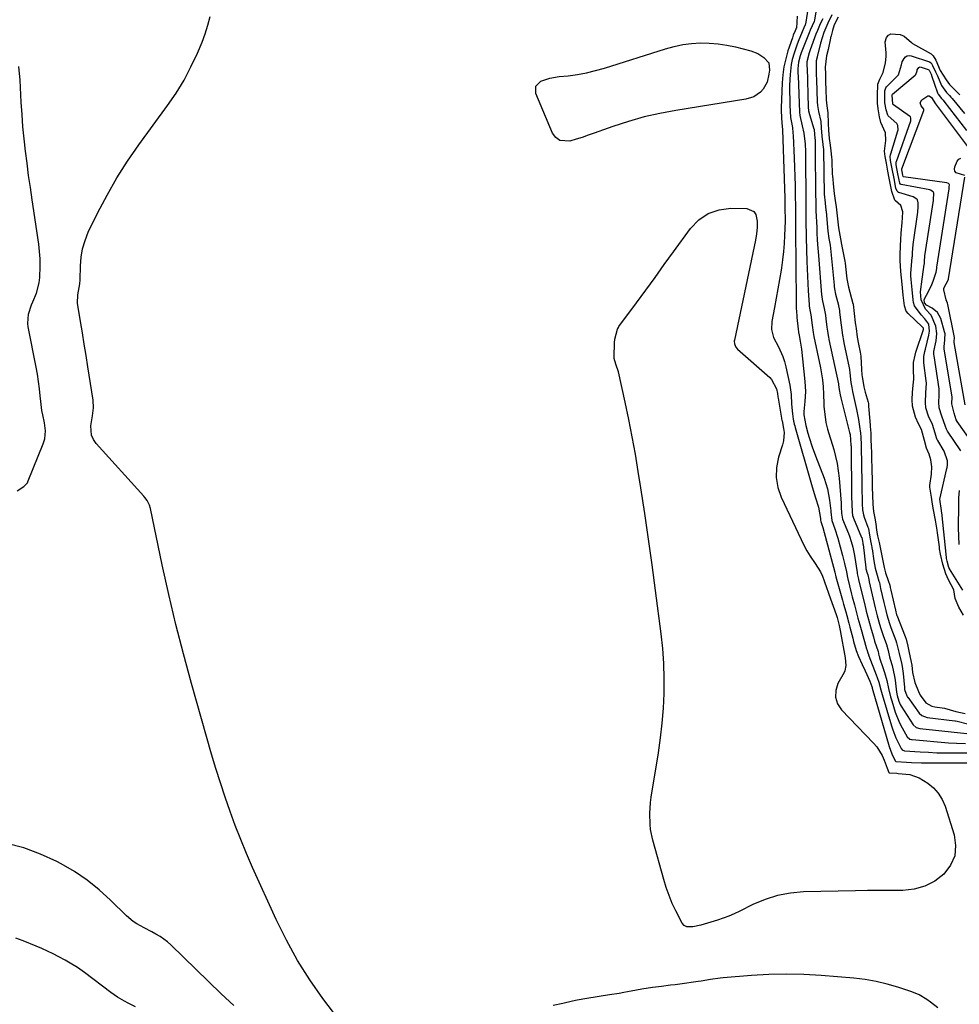
# Model space of a CAD drawing. Units: inches. Extents: x 1890270 to 1895461, y 459005 to 464355.
# Drawn here: x 1894463 to 1894861, y 460655 to 461072 of the extents above; entities that cross this region are included whole.
import ezdxf

# ---------------------------------------------------------------- set-up
doc = ezdxf.new("R2010")
doc.units = ezdxf.units.IN
doc.header["$MEASUREMENT"] = 0
doc.layers.add('7', color=7, linetype='Continuous')
doc.layers.add('8', color=7, linetype='Continuous')

msp = doc.modelspace()

# ---------------------------------------------------------------- linework, layer by layer
at = {"layer": '7', "color": 18}
for points in [[(1894800.6, 461101.35, 1738), (1894795.68, 461069.81, 1738), (1894795.62, 461069.55, 1738), (1894795.02, 461068.23, 1738), (1894794.28, 461066.52, 1738), (1894792.61, 461062.42, 1738), (1894792, 461060.82, 1738), (1894790.9, 461057.56, 1738), (1894790.1, 461054.77, 1738), (1894789.65, 461052.71, 1738), (1894789.19, 461048.53, 1738), (1894789.1, 461046.37, 1738), (1894789.01, 461043.63, 1738), (1894788.98, 461040.9, 1738), (1894789.03, 461038.16, 1738), (1894789.13, 461035.43, 1738), (1894789.38, 461030.32, 1738), (1894790.15, 461025.97, 1738), (1894790.42, 461023.79, 1738), (1894790.49, 461022.69, 1738), (1894790.95, 461013.1, 1738), (1894791.11, 461009.22, 1738), (1894791.24, 461005.35, 1738), (1894791.33, 461001.48, 1738), (1894791.38, 460997.6, 1738), (1894791.43, 460992.16, 1738), (1894791.45, 460989.85, 1738), (1894791.47, 460987.54, 1738), (1894791.5, 460984.07, 1738), (1894791.51, 460982.91, 1738), (1894791.73, 460952.37, 1738), (1894791.79, 460949.66, 1738), (1894792.01, 460946.37, 1738), (1894792.08, 460946, 1738), (1894792.1, 460945.82, 1738), (1894792.12, 460945.63, 1738), (1894792.63, 460940.7, 1738), (1894792.74, 460939.64, 1738), (1894792.82, 460939.08, 1738), (1894792.87, 460938.83, 1738), (1894793.5, 460935.62, 1738), (1894793.98, 460932.27, 1738), (1894795.45, 460918.56, 1738), (1894795.61, 460916.43, 1738), (1894795.68, 460914.31, 1738), (1894795.47, 460910.05, 1738), (1894795.06, 460905.8, 1738), (1894795.05, 460904.44, 1738), (1894795.86, 460899.96, 1738), (1894796.76, 460896.65, 1738), (1894797.31, 460894.89, 1738), (1894798.6, 460890.97, 1738), (1894800.01, 460887.09, 1738), (1894803.57, 460877.71, 1738), (1894805.01, 460873.1, 1738), (1894805.49, 460870.74, 1738), (1894805.87, 460868.35, 1738), (1894806.39, 460863.88, 1738), (1894806.44, 460863.35, 1738), (1894806.8, 460859.74, 1738), (1894808.11, 460856.19, 1738), (1894809.34, 460852.25, 1738), (1894811.33, 460844.94, 1738), (1894811.79, 460843.21, 1738), (1894812.23, 460841.48, 1738), (1894813.02, 460837.99, 1738), (1894813.52, 460835.68, 1738), (1894814.33, 460832.14, 1738), (1894815.2, 460828.62, 1738), (1894815.51, 460827.45, 1738), (1894816.4, 460824.08, 1738), (1894817.16, 460821.23, 1738), (1894817.93, 460818.38, 1738), (1894818.72, 460815.53, 1738), (1894819.53, 460812.69, 1738), (1894821.59, 460805.49, 1738), (1894821.68, 460805.19, 1738), (1894822.16, 460803.74, 1738), (1894822.32, 460803.03, 1738), (1894822.41, 460802.7, 1738), (1894822.46, 460802.57, 1738), (1894822.48, 460802.5, 1738), (1894825.63, 460794.37, 1738), (1894826.01, 460793.35, 1738), (1894826.69, 460791.28, 1738), (1894827.58, 460788.14, 1738), (1894827.88, 460787.09, 1738), (1894828.19, 460786.05, 1738), (1894832.05, 460772.83, 1738), (1894832.61, 460771.09, 1738), (1894833.96, 460767.71, 1738), (1894834.74, 460766.06, 1738), (1894836.21, 460763.2, 1738), (1894836.62, 460762.71, 1738), (1894837.65, 460762.33, 1738), (1894844.25, 460761.87, 1738), (1894847.77, 460761.65, 1738), (1894851.3, 460761.49, 1738), (1894854.83, 460761.41, 1738), (1894858.36, 460761.37, 1738), (1894864.74, 460761.38, 1738)], [(1894803.47, 461095.7, 1736), (1894799.5, 461071.48, 1736), (1894799.34, 461070.84, 1736), (1894798.51, 461069.1, 1736), (1894797.66, 461067.16, 1736), (1894797.21, 461066.05, 1736), (1894793.94, 461057.59, 1736), (1894793.47, 461056.3, 1736), (1894792.75, 461053.67, 1736), (1894792.54, 461050.82, 1736), (1894792.52, 461048.91, 1736), (1894792.55, 461047.96, 1736), (1894793.14, 461032.51, 1736), (1894793.31, 461031.05, 1736), (1894794.37, 461026.8, 1736), (1894795.03, 461023.7, 1736), (1894795.59, 461018.99, 1736), (1894795.75, 461015.82, 1736), (1894795.78, 461014.24, 1736), (1894795.83, 460994.9, 1736), (1894795.85, 460991.02, 1736), (1894795.87, 460989.07, 1736), (1894795.93, 460985.19, 1736), (1894796.01, 460981.31, 1736), (1894796.06, 460979.37, 1736), (1894796.32, 460969.38, 1736), (1894796.41, 460966.27, 1736), (1894796.53, 460963.16, 1736), (1894796.68, 460960.05, 1736), (1894796.86, 460956.95, 1736), (1894797.21, 460951.13, 1736), (1894797.23, 460950.93, 1736), (1894797.27, 460950.55, 1736), (1894797.45, 460949.59, 1736), (1894798, 460946.7, 1736), (1894798.56, 460942.36, 1736), (1894798.93, 460939.24, 1736), (1894799.23, 460937.55, 1736), (1894802.04, 460924.35, 1736), (1894802.36, 460922.67, 1736), (1894802.87, 460919.3, 1736), (1894803.16, 460916.25, 1736), (1894803.31, 460913.18, 1736), (1894803.44, 460909.09, 1736), (1894803.55, 460908.08, 1736), (1894804.39, 460901.26, 1736), (1894804.98, 460898.43, 1736), (1894806.2, 460894.75, 1736), (1894806.48, 460893.82, 1736), (1894807.67, 460889.77, 1736), (1894808.44, 460886.79, 1736), (1894809.09, 460883.8, 1736), (1894809.56, 460880.77, 1736), (1894809.9, 460877.71, 1736), (1894810.77, 460867.12, 1736), (1894810.8, 460866.54, 1736), (1894810.84, 460865.37, 1736), (1894810.93, 460862.77, 1736), (1894811.43, 460860.24, 1736), (1894813.89, 460854.25, 1736), (1894814.33, 460853.12, 1736), (1894815.11, 460850.84, 1736), (1894815.76, 460848.52, 1736), (1894816.47, 460844.97, 1736), (1894817.57, 460837.8, 1736), (1894817.64, 460837.39, 1736), (1894817.78, 460836.58, 1736), (1894818.11, 460834.97, 1736), (1894818.2, 460834.57, 1736), (1894820.77, 460823.99, 1736), (1894821.41, 460821.43, 1736), (1894822.07, 460818.87, 1736), (1894822.76, 460816.32, 1736), (1894823.48, 460813.78, 1736), (1894824.43, 460810.52, 1736), (1894824.98, 460808.71, 1736), (1894826.42, 460804.37, 1736), (1894826.78, 460802.61, 1736), (1894826.97, 460802, 1736), (1894827.1, 460801.6, 1736), (1894828.61, 460797.14, 1736), (1894829.14, 460795.45, 1736), (1894830.08, 460792.04, 1736), (1894830.86, 460788.59, 1736), (1894831.72, 460785.16, 1736), (1894832.2, 460783.45, 1736), (1894832.91, 460780.99, 1736), (1894833.67, 460778.66, 1736), (1894835.56, 460774.15, 1736), (1894836.69, 460771.97, 1736), (1894838.79, 460768.24, 1736), (1894839.94, 460767.24, 1736), (1894840.53, 460767.06, 1736), (1894840.84, 460767.01, 1736), (1894856.19, 460765.68, 1736), (1894859.57, 460765.46, 1736), (1894863.39, 460765.4, 1736)], [(1894803, 461071.97, 1734), (1894801.95, 461069.84, 1734), (1894800.75, 461067.12, 1734), (1894800.15, 461065.56, 1734), (1894797.73, 461058.88, 1734), (1894797.28, 461057.58, 1734), (1894796.31, 461053.79, 1734), (1894796.35, 461051.7, 1734), (1894796.36, 461051.45, 1734), (1894796.36, 461051.32, 1734), (1894796.9, 461034.69, 1734), (1894797.05, 461033.08, 1734), (1894797.41, 461031.5, 1734), (1894799.31, 461025.41, 1734), (1894799.33, 461025.31, 1734), (1894799.38, 461025.1, 1734), (1894799.5, 461023.2, 1734), (1894799.73, 461021.35, 1734), (1894799.77, 461020.89, 1734), (1894799.78, 461020.66, 1734), (1894799.84, 461012.39, 1734), (1894799.87, 461009.01, 1734), (1894799.91, 461005.64, 1734), (1894799.95, 461002.27, 1734), (1894800, 460998.89, 1734), (1894800.08, 460993.52, 1734), (1894800.11, 460992.15, 1734), (1894800.13, 460991.46, 1734), (1894800.16, 460990.77, 1734), (1894800.45, 460983.76, 1734), (1894800.56, 460981.22, 1734), (1894800.7, 460978.68, 1734), (1894800.83, 460976.52, 1734), (1894801.04, 460973.39, 1734), (1894801.17, 460971.83, 1734), (1894802.52, 460955.19, 1734), (1894802.58, 460954.52, 1734), (1894802.81, 460953.2, 1734), (1894803.66, 460949.45, 1734), (1894804.17, 460946.57, 1734), (1894804.36, 460945.12, 1734), (1894804.77, 460941.49, 1734), (1894804.98, 460939.85, 1734), (1894805.4, 460937.24, 1734), (1894805.53, 460936.59, 1734), (1894805.6, 460936.26, 1734), (1894809.66, 460917.57, 1734), (1894809.73, 460917.1, 1734), (1894809.94, 460915.14, 1734), (1894810.41, 460912.91, 1734), (1894810.72, 460911.63, 1734), (1894814.39, 460896.94, 1734), (1894814.58, 460896.09, 1734), (1894814.97, 460891.63, 1734), (1894814.98, 460891.25, 1734), (1894814.98, 460891.05, 1734), (1894815.18, 460870.37, 1734), (1894815.19, 460869.96, 1734), (1894815.27, 460866.7, 1734), (1894815.4, 460863.46, 1734), (1894815.66, 460861.88, 1734), (1894815.9, 460861.11, 1734), (1894816.05, 460860.74, 1734), (1894819.48, 460852.61, 1734), (1894819.51, 460852.52, 1734), (1894819.78, 460851.02, 1734), (1894819.98, 460850.1, 1734), (1894820.05, 460849.65, 1734), (1894820.07, 460849.54, 1734), (1894821.27, 460839.68, 1734), (1894821.32, 460839.32, 1734), (1894821.78, 460837.52, 1734), (1894822.03, 460836.69, 1734), (1894822.47, 460834.76, 1734), (1894822.71, 460833.74, 1734), (1894825.25, 460822.82, 1734), (1894826.11, 460819.35, 1734), (1894827.08, 460815.91, 1734), (1894827.67, 460813.99, 1734), (1894828.65, 460811.01, 1734), (1894830.02, 460807.21, 1734), (1894830.72, 460804.67, 1734), (1894831.28, 460802.06, 1734), (1894831.58, 460801.03, 1734), (1894832.35, 460798.33, 1734), (1894833.39, 460793.73, 1734), (1894833.63, 460792.17, 1734), (1894834.29, 460787.11, 1734), (1894834.53, 460785.71, 1734), (1894835.17, 460783.33, 1734), (1894835.84, 460781.84, 1734), (1894836.25, 460781.13, 1734), (1894841.34, 460773.26, 1734), (1894842.5, 460772.17, 1734), (1894844.04, 460771.68, 1734), (1894864.03, 460769.59, 1734)], [(1894806.88, 461073.69, 1732), (1894805.18, 461070.17, 1732), (1894803.45, 461066.21, 1732), (1894802.05, 461061.7, 1732), (1894800.91, 461057.09, 1732), (1894800.84, 461056.77, 1732), (1894800.61, 461055.82, 1732), (1894800.3, 461054.23, 1732), (1894800.21, 461051.48, 1732), (1894800.3, 461047.99, 1732), (1894800.34, 461046.59, 1732), (1894800.35, 461046.25, 1732), (1894800.65, 461036.88, 1732), (1894800.76, 461035.33, 1732), (1894801.22, 461032.78, 1732), (1894802.24, 461028.57, 1732), (1894802.38, 461025.88, 1732), (1894802.62, 461022.4, 1732), (1894803.09, 461018.91, 1732), (1894803.23, 461017.56, 1732), (1894803.27, 461016.91, 1732), (1894803.28, 461016.58, 1732), (1894803.29, 461016.26, 1732), (1894803.61, 460997.78, 1732), (1894804, 460994.09, 1732), (1894804.23, 460992.31, 1732), (1894804.35, 460991.33, 1732), (1894804.39, 460990.95, 1732), (1894804.41, 460990.75, 1732), (1894804.43, 460990.56, 1732), (1894805.14, 460982.1, 1732), (1894805.65, 460979.09, 1732), (1894806.16, 460976.22, 1732), (1894807.8, 460959.25, 1732), (1894807.85, 460958.78, 1732), (1894807.98, 460957.83, 1732), (1894808.46, 460955.51, 1732), (1894809.62, 460950.88, 1732), (1894809.71, 460950.51, 1732), (1894809.94, 460949.37, 1732), (1894810.06, 460948.61, 1732), (1894810.12, 460948.22, 1732), (1894810.16, 460947.84, 1732), (1894810.79, 460942.42, 1732), (1894811.36, 460938.23, 1732), (1894811.77, 460935.91, 1732), (1894811.96, 460934.98, 1732), (1894814.23, 460924.28, 1732), (1894814.36, 460923.59, 1732), (1894814.51, 460922.21, 1732), (1894814.9, 460918.11, 1732), (1894815.26, 460916.08, 1732), (1894815.64, 460914.28, 1732), (1894816.46, 460910.46, 1732), (1894817.31, 460906.64, 1732), (1894818.18, 460902.49, 1732), (1894818.63, 460899.58, 1732), (1894819.01, 460896.65, 1732), (1894819.11, 460895.03, 1732), (1894819.23, 460891.75, 1732), (1894819.33, 460888.79, 1732), (1894819.42, 460885.53, 1732), (1894819.55, 460873.61, 1732), (1894819.56, 460873.09, 1732), (1894819.58, 460872.04, 1732), (1894819.65, 460869.42, 1732), (1894819.75, 460866.81, 1732), (1894819.87, 460864.22, 1732), (1894820.26, 460862.19, 1732), (1894820.58, 460861.21, 1732), (1894822.17, 460856.86, 1732), (1894822.34, 460856.31, 1732), (1894822.74, 460853.55, 1732), (1894823.4, 460850.41, 1732), (1894823.68, 460849.06, 1732), (1894823.8, 460848.39, 1732), (1894823.85, 460848.05, 1732), (1894823.9, 460847.71, 1732), (1894824.59, 460842.63, 1732), (1894825.18, 460839.5, 1732), (1894826.02, 460836.54, 1732), (1894826.82, 460834.06, 1732), (1894826.97, 460833.45, 1732), (1894827.51, 460831.03, 1732), (1894828.2, 460828, 1732), (1894828.89, 460824.97, 1732), (1894829.65, 460821.65, 1732), (1894830.11, 460819.82, 1732), (1894831.23, 460816.21, 1732), (1894831.87, 460814.43, 1732), (1894833.96, 460808.91, 1732), (1894834.27, 460808.04, 1732), (1894835.29, 460803.51, 1732), (1894836.44, 460798.82, 1732), (1894836.84, 460796.9, 1732), (1894836.97, 460795.92, 1732), (1894837.08, 460794.95, 1732), (1894837.57, 460789.01, 1732), (1894837.64, 460788.25, 1732), (1894838.59, 460785.57, 1732), (1894838.91, 460785.04, 1732), (1894839, 460784.92, 1732), (1894843.86, 460778.24, 1732), (1894844.92, 460777.21, 1732), (1894847.23, 460776.34, 1732), (1894858.88, 460774.98, 1732), (1894859.14, 460774.94, 1732), (1894859.88, 460774.81, 1732), (1894864.24, 460773.69, 1732)], [(1894691.72, 461020.57, 1742), (1894690.09, 461021.85, 1742), (1894688.72, 461023.68, 1742), (1894681.63, 461040.4, 1742), (1894681.61, 461043.47, 1742), (1894683.78, 461045.63, 1742), (1894687.56, 461046.88, 1742), (1894691.49, 461047.57, 1742), (1894695.32, 461047.97, 1742), (1894699.21, 461048.5, 1742), (1894703.06, 461049.18, 1742), (1894706.87, 461050.09, 1742), (1894710.64, 461051.17, 1742), (1894736.54, 461059.39, 1742), (1894740.16, 461060.37, 1742), (1894743.82, 461061.14, 1742), (1894747.53, 461061.59, 1742), (1894751.27, 461061.82, 1742), (1894755.02, 461061.74, 1742), (1894758.76, 461061.47, 1742), (1894762.45, 461060.9, 1742), (1894766.13, 461060.13, 1742), (1894772.55, 461058.52, 1742), (1894775.5, 461057.41, 1742), (1894778.14, 461055.68, 1742), (1894780.26, 461053.47, 1742), (1894780.45, 461050.29, 1742), (1894780.21, 461048.64, 1742), (1894779.43, 461045.18, 1742), (1894777.82, 461042.27, 1742), (1894776.65, 461040.96, 1742), (1894773.79, 461039.03, 1742), (1894770.49, 461038, 1742), (1894740.91, 461033.3, 1742), (1894734.13, 461032.03, 1742), (1894727.41, 461030.51, 1742), (1894720.79, 461028.61, 1742), (1894714.23, 461026.46, 1742), (1894706.3, 461023.62, 1742), (1894703.74, 461022.73, 1742), (1894701.18, 461021.86, 1742), (1894698.61, 461021.04, 1742), (1894696.02, 461020.25, 1742), (1894691.72, 461020.57, 1742)], [(1894862.24, 460830.21, 1732), (1894856.73, 460839.3, 1732), (1894856.66, 460839.43, 1732), (1894856.44, 460839.83, 1732), (1894855.62, 460842.55, 1732), (1894855.4, 460843.72, 1732), (1894855.37, 460844.01, 1732), (1894853.35, 460863.18, 1732), (1894853.32, 460863.46, 1732), (1894853.23, 460864.02, 1732), (1894852.54, 460868.73, 1732), (1894855.59, 460881.68, 1732), (1894855.69, 460882.16, 1732), (1894855.81, 460883.12, 1732), (1894855.79, 460885.04, 1732), (1894854.38, 460889.05, 1732), (1894851.67, 460893.53, 1732), (1894851.46, 460893.9, 1732), (1894851.1, 460894.65, 1732), (1894850.53, 460896.67, 1732), (1894849.5, 460900.33, 1732), (1894847.71, 460903.89, 1732), (1894846.69, 460907.43, 1732), (1894846.44, 460909.69, 1732), (1894846.71, 460913.79, 1732), (1894846.9, 460917.85, 1732), (1894846.79, 460918.89, 1732), (1894845.83, 460926.5, 1732), (1894845.78, 460926.95, 1732), (1894845.79, 460929.2, 1732), (1894846.21, 460931.22, 1732), (1894846.46, 460932.23, 1732), (1894847.98, 460938.13, 1732), (1894848.24, 460939.92, 1732), (1894847.85, 460942.83, 1732), (1894846.23, 460945.1, 1732), (1894844.68, 460946.8, 1732), (1894841.81, 460950.54, 1732), (1894841.37, 460952.05, 1732), (1894841.26, 460953.11, 1732), (1894840.8, 460957.51, 1732), (1894840.39, 460961.69, 1732), (1894840.31, 460963.31, 1732), (1894840.35, 460964.23, 1732), (1894840.93, 460971.2, 1732), (1894840.96, 460971.65, 1732), (1894841.03, 460973, 1732), (1894841.27, 460976.51, 1732), (1894843.19, 460990.17, 1732), (1894843.26, 460990.67, 1732), (1894843.4, 460992.17, 1732), (1894843.44, 460994.12, 1732), (1894843.06, 460995.38, 1732), (1894842.8, 460995.74, 1732), (1894841.29, 460996.68, 1732), (1894835.26, 460998.49, 1732), (1894835.02, 460998.6, 1732), (1894834.45, 460999.12, 1732), (1894834, 461000.41, 1732), (1894833.2, 461004.48, 1732), (1894832.4, 461008.56, 1732), (1894831.71, 461012.08, 1732), (1894831.59, 461013.81, 1732), (1894831.69, 461014.49, 1732), (1894831.78, 461014.83, 1732), (1894834.8, 461024.61, 1732), (1894834.9, 461025.07, 1732), (1894834.83, 461026.92, 1732), (1894834.41, 461027.71, 1732), (1894830.77, 461030.98, 1732), (1894830.59, 461031.19, 1732), (1894829.8, 461033.58, 1732), (1894829.35, 461036.45, 1732), (1894829.27, 461038.1, 1732), (1894829.28, 461041.52, 1732), (1894829.66, 461042.77, 1732), (1894829.98, 461043.18, 1732), (1894834.53, 461047.74, 1732), (1894835.05, 461048.33, 1732), (1894836.38, 461052.53, 1732), (1894836.63, 461053.83, 1732), (1894837.5, 461055.3, 1732), (1894838.11, 461055.95, 1732), (1894838.81, 461056.38, 1732), (1894839.62, 461056.5, 1732), (1894840.5, 461056.4, 1732), (1894848.23, 461053.77, 1732), (1894848.86, 461053.37, 1732), (1894849.53, 461052.28, 1732), (1894850.67, 461049.61, 1732), (1894851.3, 461048.47, 1732), (1894851.56, 461047.96, 1732), (1894853.33, 461043.88, 1732), (1894855.41, 461040.83, 1732), (1894856.63, 461039.57, 1732), (1894857.2, 461038.93, 1732), (1894857.48, 461038.6, 1732), (1894857.76, 461038.27, 1732), (1894863.06, 461031.95, 1732)], [(1894462.11, 460872.22, 1738), (1894464.87, 460874.18, 1738), (1894466.41, 460875.72, 1738), (1894466.82, 460876.49, 1738), (1894473.12, 460892.12, 1738), (1894473.81, 460894.3, 1738), (1894474.15, 460897.72, 1738), (1894473.73, 460901.12, 1738), (1894472.96, 460904.46, 1738), (1894472.6, 460906.33, 1738), (1894472.12, 460910.12, 1738), (1894471.91, 460912.45, 1738), (1894471.58, 460915.52, 1738), (1894471.19, 460918.57, 1738), (1894470.71, 460921.62, 1738), (1894470.15, 460924.65, 1738), (1894466.75, 460941.7, 1738), (1894466.58, 460943.06, 1738), (1894466.89, 460947.11, 1738), (1894468.2, 460951.04, 1738), (1894468.75, 460952.31, 1738), (1894470.33, 460955.97, 1738), (1894471.42, 460960.27, 1738), (1894471.68, 460962.5, 1738), (1894471.87, 460967.36, 1738), (1894471.83, 460970.48, 1738), (1894471.59, 460973.59, 1738), (1894471.23, 460976.69, 1738), (1894468.43, 460995.43, 1738), (1894467.68, 461000.58, 1738), (1894466.96, 461005.73, 1738), (1894466.29, 461010.88, 1738), (1894465.64, 461016.04, 1738), (1894465.07, 461021.21, 1738), (1894464.57, 461026.38, 1738), (1894464.18, 461031.56, 1738), (1894463.86, 461036.75, 1738), (1894463.39, 461046.07, 1738), (1894462.78, 461051.79, 1738)], [(1894861.41, 460889.27, 1734), (1894855.8, 460897.59, 1734), (1894855.64, 460897.84, 1734), (1894855.37, 460898.36, 1734), (1894855.01, 460899.48, 1734), (1894853.41, 460903.95, 1734), (1894852.23, 460907.39, 1734), (1894852.09, 460909.96, 1734), (1894852.32, 460912.53, 1734), (1894852.31, 460915.15, 1734), (1894852.26, 460915.52, 1734), (1894850.14, 460929.37, 1734), (1894850.06, 460930, 1734), (1894850.08, 460931.27, 1734), (1894850.99, 460935.81, 1734), (1894851.26, 460938.91, 1734), (1894850.87, 460942.01, 1734), (1894848.95, 460946.6, 1734), (1894846.48, 460949.11, 1734), (1894844.7, 460953.17, 1734), (1894844.42, 460956.53, 1734), (1894844.66, 460958.68, 1734), (1894844.81, 460959.76, 1734), (1894846, 460968.04, 1734), (1894846.04, 460968.35, 1734), (1894846.11, 460969.3, 1734), (1894846.29, 460971.69, 1734), (1894849.82, 460995.12, 1734), (1894849.87, 460995.48, 1734), (1894849.95, 460996.19, 1734), (1894850.02, 460997.59, 1734), (1894849.97, 460998.24, 1734), (1894849.71, 460998.79, 1734), (1894848.62, 460999.51, 1734), (1894848.3, 460999.6, 1734), (1894836.27, 461001.9, 1734), (1894835.98, 461002.01, 1734), (1894835.62, 461002.51, 1734), (1894834.81, 461006.44, 1734), (1894834.08, 461010.27, 1734), (1894834.04, 461011.09, 1734), (1894834.11, 461011.49, 1734), (1894834.17, 461011.69, 1734), (1894840.25, 461028.87, 1734), (1894840.36, 461029.99, 1734), (1894840.17, 461030.51, 1734), (1894840, 461030.72, 1734), (1894839.79, 461030.9, 1734), (1894832.96, 461035.66, 1734), (1894832.88, 461035.72, 1734), (1894832.82, 461035.79, 1734), (1894832.76, 461035.86, 1734), (1894832.71, 461035.95, 1734), (1894832.67, 461036.03, 1734), (1894832.34, 461039.65, 1734), (1894832.39, 461039.84, 1734), (1894832.6, 461040.14, 1734), (1894842.13, 461048.17, 1734), (1894842.25, 461048.29, 1734), (1894842.47, 461048.53, 1734), (1894842.94, 461049.95, 1734), (1894843.01, 461050.48, 1734), (1894843.64, 461051.44, 1734), (1894843.92, 461051.62, 1734), (1894844.24, 461051.66, 1734), (1894847.68, 461050.57, 1734), (1894847.86, 461050.48, 1734), (1894848.06, 461050.25, 1734), (1894848.85, 461048.56, 1734), (1894849.04, 461048.15, 1734), (1894849.08, 461048.05, 1734), (1894851.63, 461040.67, 1734), (1894851.85, 461040.12, 1734), (1894853.22, 461038.36, 1734), (1894853.91, 461037.58, 1734), (1894854.24, 461037.18, 1734), (1894863.85, 461024.79, 1734)], [(1894868.51, 460889.5, 1736), (1894859.88, 460901.61, 1736), (1894859.5, 460902.38, 1736), (1894858.57, 460905.14, 1736), (1894857.7, 460909.05, 1736), (1894857.78, 460912.12, 1736), (1894854.41, 460932.23, 1736), (1894854.38, 460932.41, 1736), (1894854.35, 460932.78, 1736), (1894854.42, 460933.69, 1736), (1894854.56, 460934.37, 1736), (1894854.78, 460938.73, 1736), (1894854.58, 460939.62, 1736), (1894852.98, 460945.25, 1736), (1894851.63, 460947.82, 1736), (1894849.35, 460949.63, 1736), (1894846.9, 460950.89, 1736), (1894846.08, 460951.89, 1736), (1894845.92, 460953.27, 1736), (1894847.88, 460956.97, 1736), (1894849.24, 460959.6, 1736), (1894849.8, 460960.97, 1736), (1894851.08, 460964.89, 1736), (1894851.24, 460966.4, 1736), (1894851.27, 460966.73, 1736), (1894851.29, 460966.89, 1736), (1894856.48, 461000.09, 1736), (1894856.57, 461000.95, 1736), (1894856.6, 461001.73, 1736), (1894856.51, 461002.07, 1736), (1894856.26, 461002.36, 1736), (1894855.52, 461002.66, 1736), (1894837.26, 461005.21, 1736), (1894837.21, 461005.22, 1736), (1894837.08, 461005.32, 1736), (1894836.92, 461005.92, 1736), (1894836.64, 461007.37, 1736), (1894836.5, 461008.1, 1736), (1894836.49, 461008.38, 1736), (1894836.51, 461008.52, 1736), (1894836.53, 461008.59, 1736), (1894845.8, 461033.17, 1736), (1894845.83, 461033.26, 1736), (1894845.82, 461033.66, 1736), (1894845.79, 461033.76, 1736), (1894844.63, 461035.18, 1736), (1894844.23, 461036.5, 1736), (1894844.91, 461037.7, 1736), (1894847.52, 461039.46, 1736), (1894848.1, 461039.49, 1736), (1894849.1, 461038.72, 1736), (1894850.74, 461036.1, 1736), (1894864.65, 461017.44, 1736)], [(1894863.08, 461005.7, 1738), (1894859.55, 461006.9, 1738), (1894858.95, 461007.56, 1738), (1894858.77, 461008.42, 1738), (1894858.88, 461009.44, 1738), (1894859.85, 461011.78, 1738), (1894860.61, 461012.6, 1738), (1894861.43, 461013.03, 1738)], [(1894863.32, 460908.72, 1738), (1894858.66, 460935.08, 1738), (1894858.65, 460935.18, 1738), (1894858.66, 460935.49, 1738), (1894858.71, 460937.2, 1738), (1894855.95, 460951.14, 1738), (1894855.82, 460951.65, 1738), (1894855.26, 460953.08, 1738), (1894854.26, 460957.36, 1738), (1894854.33, 460958.07, 1738), (1894856.27, 460961.75, 1738), (1894856.29, 460962.02, 1738), (1894856.29, 460962.06, 1738), (1894863.14, 461005.06, 1738)], [(1894773.85, 460990.5, 1742), (1894774.68, 460989.23, 1742), (1894775.29, 460986.34, 1742), (1894775.33, 460983.67, 1742), (1894775.04, 460981.01, 1742), (1894774.58, 460978.37, 1742), (1894774.05, 460975.74, 1742), (1894765.63, 460936.09, 1742), (1894765.56, 460935.56, 1742), (1894765.64, 460934.52, 1742), (1894766.29, 460933.07, 1742), (1894767, 460932.27, 1742), (1894780.59, 460920.23, 1742), (1894781.36, 460919.43, 1742), (1894783.41, 460915.42, 1742), (1894783.84, 460913.48, 1742), (1894784.03, 460912, 1742), (1894784.11, 460911.51, 1742), (1894785.57, 460903.03, 1742), (1894785.62, 460902.76, 1742), (1894785.74, 460902.23, 1742), (1894785.8, 460901.96, 1742), (1894786.45, 460898.69, 1742), (1894786.66, 460896.93, 1742), (1894786.46, 460893.45, 1742), (1894786.05, 460891.73, 1742), (1894784.35, 460886.48, 1742), (1894783.48, 460882.18, 1742), (1894783.27, 460877.91, 1742), (1894784.02, 460873.71, 1742), (1894785.41, 460869.55, 1742), (1894793.82, 460851.67, 1742), (1894795.02, 460849.29, 1742), (1894796.29, 460846.96, 1742), (1894797.69, 460844.7, 1742), (1894799.87, 460841.5, 1742), (1894802, 460838, 1742), (1894802.87, 460836.15, 1742), (1894803.64, 460834.25, 1742), (1894804.81, 460830.96, 1742), (1894805.2, 460829.77, 1742), (1894805.6, 460828.58, 1742), (1894808.63, 460820.02, 1742), (1894808.78, 460819.58, 1742), (1894809.07, 460818.7, 1742), (1894809.92, 460815.29, 1742), (1894810.2, 460813.9, 1742), (1894810.33, 460813.21, 1742), (1894812.47, 460801.58, 1742), (1894812.78, 460798.41, 1742), (1894812.36, 460796.13, 1742), (1894812.03, 460795.41, 1742), (1894809.47, 460790.72, 1742), (1894808.57, 460787.77, 1742), (1894808.39, 460784.92, 1742), (1894809.31, 460782.22, 1742), (1894810.95, 460779.61, 1742), (1894824.48, 460765.55, 1742), (1894825.87, 460763.91, 1742), (1894828.12, 460760.3, 1742), (1894828.98, 460758.33, 1742), (1894830.24, 460754.87, 1742), (1894831.03, 460753.06, 1742), (1894831.15, 460752.97, 1742), (1894834.33, 460752.78, 1742), (1894834.97, 460752.74, 1742), (1894839.93, 460752.23, 1742), (1894843.76, 460750.91, 1742), (1894847.44, 460748.61, 1742), (1894849.84, 460746.59, 1742), (1894851.92, 460744.32, 1742), (1894853.51, 460741.68, 1742), (1894854.76, 460738.8, 1742), (1894858.6, 460726.73, 1742), (1894859.2, 460722.15, 1742), (1894858.85, 460717.81, 1742), (1894857.06, 460713.84, 1742), (1894854.32, 460710.12, 1742), (1894850.39, 460707.17, 1742), (1894846.27, 460704.96, 1742), (1894841.75, 460703.75, 1742), (1894836.97, 460703.21, 1742), (1894831.96, 460703.21, 1742), (1894826.95, 460703.19, 1742), (1894821.94, 460703.12, 1742), (1894816.94, 460703.03, 1742), (1894794.93, 460702.54, 1742), (1894789.35, 460702.04, 1742), (1894783.9, 460701.07, 1742), (1894778.62, 460699.37, 1742), (1894773.45, 460697.2, 1742), (1894767.89, 460694.41, 1742), (1894765.58, 460693.33, 1742), (1894763.24, 460692.31, 1742), (1894760.85, 460691.41, 1742), (1894758.43, 460690.59, 1742), (1894754.25, 460689.29, 1742), (1894751.38, 460688.54, 1742), (1894748.05, 460687.83, 1742), (1894745.45, 460687.84, 1742), (1894744.34, 460688.35, 1742), (1894743.55, 460689.3, 1742), (1894740.89, 460694.5, 1742), (1894739.36, 460697.73, 1742), (1894737.96, 460701.02, 1742), (1894736.77, 460704.38, 1742), (1894735.72, 460707.8, 1742), (1894731.13, 460724.46, 1742), (1894730.19, 460728.94, 1742), (1894729.94, 460731.21, 1742), (1894729.82, 460735.8, 1742), (1894730.14, 460740.37, 1742), (1894730.45, 460742.65, 1742), (1894733.47, 460761.43, 1742), (1894734.36, 460767.7, 1742), (1894735.08, 460773.97, 1742), (1894735.56, 460780.28, 1742), (1894735.88, 460786.59, 1742), (1894735.93, 460792.92, 1742), (1894735.77, 460799.23, 1742), (1894735.3, 460805.53, 1742), (1894734.64, 460811.81, 1742), (1894732.24, 460830.15, 1742), (1894730.78, 460841.02, 1742), (1894729.27, 460851.88, 1742), (1894727.67, 460862.73, 1742), (1894726.03, 460873.57, 1742), (1894724.95, 460880.52, 1742), (1894723.74, 460887.86, 1742), (1894722.43, 460895.19, 1742), (1894720.99, 460902.49, 1742), (1894719.45, 460909.77, 1742), (1894716.6, 460922.61, 1742), (1894715.44, 460925.86, 1742), (1894714.75, 460928.3, 1742), (1894714.71, 460929.16, 1742), (1894714.88, 460934.96, 1742), (1894715.03, 460936.49, 1742), (1894716.17, 460940.7, 1742), (1894716.52, 460941.45, 1742), (1894716.75, 460941.81, 1742), (1894724.15, 460951.86, 1742), (1894728.1, 460957.24, 1742), (1894732.04, 460962.62, 1742), (1894735.96, 460968.01, 1742), (1894739.88, 460973.41, 1742), (1894747.06, 460983.34, 1742), (1894750.6, 460986.94, 1742), (1894754.56, 460989.7, 1742), (1894759.14, 460991.19, 1742), (1894764.15, 460991.84, 1742), (1894770.93, 460991.7, 1742), (1894773.85, 460990.5, 1742)], [(1894860.82, 460849.6, 1734), (1894860.6, 460853.11, 1734), (1894860.51, 460856.63, 1734), (1894860.56, 460866.31, 1734), (1894860.65, 460869.39, 1734), (1894860.83, 460872.46, 1734)], [(1894553.79, 460654.48, 1738), (1894548.5, 460659.45, 1738), (1894527.11, 460680.13, 1738), (1894525.68, 460681.41, 1738), (1894522.59, 460683.68, 1738), (1894520.77, 460684.76, 1738), (1894519.15, 460685.62, 1738), (1894515.9, 460687.33, 1738), (1894512.68, 460689.07, 1738), (1894511.16, 460690.06, 1738), (1894508.39, 460692.41, 1738), (1894501.65, 460699.08, 1738), (1894496.8, 460703.47, 1738), (1894491.73, 460707.55, 1738), (1894486.31, 460711.15, 1738), (1894480.66, 460714.45, 1738), (1894478.84, 460715.4, 1738), (1894471.99, 460718.55, 1738), (1894464.97, 460721.19, 1738), (1894457.72, 460723.07, 1738)], [(1894512.18, 460653.93, 1736), (1894509.09, 460655.48, 1736), (1894507.56, 460656.29, 1736), (1894504.59, 460658.05, 1736), (1894501.75, 460660.03, 1736), (1894490.57, 460668.52, 1736), (1894489.6, 460669.23, 1736), (1894487.59, 460670.6, 1736), (1894484.48, 460672.48, 1736), (1894482.36, 460673.66, 1736), (1894479.78, 460675.07, 1736), (1894477.41, 460676.31, 1736), (1894475.01, 460677.5, 1736), (1894472.56, 460678.6, 1736), (1894470.1, 460679.64, 1736), (1894464.59, 460681.85, 1736), (1894461.53, 460682.98, 1736)]]:
    msp.add_polyline3d(points, dxfattribs=at)
at = {"layer": '8', "color": 18}
for points in [[(1894598.61, 460648.06, 1740), (1894591.53, 460657.47, 1740), (1894585.95, 460665.43, 1740), (1894580.73, 460673.61, 1740), (1894576.07, 460682.11, 1740), (1894571.77, 460690.84, 1740), (1894561.76, 460712.96, 1740), (1894559.2, 460718.8, 1740), (1894556.74, 460724.68, 1740), (1894554.42, 460730.62, 1740), (1894552.2, 460736.6, 1740), (1894550.11, 460742.62, 1740), (1894548.1, 460748.67, 1740), (1894546.21, 460754.76, 1740), (1894544.4, 460760.87, 1740), (1894535.89, 460790.77, 1740), (1894532.48, 460803.25, 1740), (1894529.25, 460815.77, 1740), (1894526.28, 460828.36, 1740), (1894523.49, 460840.99, 1740), (1894518.49, 460864.86, 1740), (1894518.07, 460866.28, 1740), (1894517.06, 460868.26, 1740), (1894516.19, 460869.46, 1740), (1894515.71, 460870.03, 1740), (1894495.51, 460892.32, 1740), (1894494.36, 460894.02, 1740), (1894493.55, 460895.81, 1740), (1894493.3, 460899.81, 1740), (1894493.98, 460904.09, 1740), (1894494.37, 460907.35, 1740), (1894494.21, 460910.61, 1740), (1894492, 460924.82, 1740), (1894491.24, 460929.6, 1740), (1894490.48, 460934.38, 1740), (1894489.69, 460939.15, 1740), (1894488.9, 460943.92, 1740), (1894487.58, 460951.76, 1740), (1894487.76, 460955.27, 1740), (1894488.69, 460959.94, 1740), (1894488.78, 460961.53, 1740), (1894488.85, 460967.44, 1740), (1894489.14, 460971.13, 1740), (1894489.75, 460974.75, 1740), (1894490.83, 460978.26, 1740), (1894492.22, 460981.69, 1740), (1894496.27, 460990.03, 1740), (1894500.14, 460997.46, 1740), (1894504.26, 461004.73, 1740), (1894508.77, 461011.77, 1740), (1894513.54, 461018.65, 1740), (1894525.79, 461035.34, 1740), (1894529.39, 461040.61, 1740), (1894532.72, 461046.02, 1740), (1894535.67, 461051.66, 1740), (1894538.36, 461057.43, 1740), (1894540.35, 461062.13, 1740), (1894541.7, 461065.71, 1740), (1894542.86, 461069.35, 1740), (1894543.72, 461073.06, 1740)], [(1894792.21, 461073.16, 1740), (1894791.85, 461068.1, 1740), (1894791.84, 461068.05, 1740), (1894791.63, 461067.59, 1740), (1894791.37, 461066.99, 1740), (1894790.55, 461065.04, 1740), (1894790.35, 461064.49, 1740), (1894790.15, 461063.93, 1740), (1894788.3, 461058.45, 1740), (1894787.34, 461055.12, 1740), (1894786.58, 461051.75, 1740), (1894786.1, 461048.33, 1740), (1894785.83, 461044.88, 1740), (1894785.46, 461034.43, 1740), (1894785.43, 461033.36, 1740), (1894785.51, 461030.14, 1740), (1894785.64, 461027.99, 1740), (1894786.03, 461025.09, 1740), (1894786.92, 460996.17, 1740), (1894786.95, 460994.92, 1740), (1894787.03, 460991.18, 1740), (1894787.07, 460987.55, 1740), (1894787.06, 460986.8, 1740), (1894787.05, 460986.42, 1740), (1894786.85, 460980.33, 1740), (1894786.67, 460976.91, 1740), (1894786.41, 460973.5, 1740), (1894786.03, 460970.1, 1740), (1894785.56, 460966.7, 1740), (1894785.39, 460965.6, 1740), (1894784.75, 460961.67, 1740), (1894784.08, 460957.75, 1740), (1894783.36, 460953.83, 1740), (1894782.61, 460949.92, 1740), (1894781.44, 460944.01, 1740), (1894781.34, 460940.55, 1740), (1894782.24, 460937.17, 1740), (1894784.29, 460933.16, 1740), (1894786.17, 460929.09, 1740), (1894786.88, 460926.96, 1740), (1894787.45, 460924.78, 1740), (1894789.16, 460917.05, 1740), (1894789.72, 460913.03, 1740), (1894789.85, 460908.96, 1740), (1894790.16, 460904.83, 1740), (1894790.47, 460902.66, 1740), (1894790.97, 460900.52, 1740), (1894791.16, 460899.81, 1740), (1894791.35, 460899.11, 1740), (1894798.27, 460874.98, 1740), (1894799.37, 460871.23, 1740), (1894799.94, 460869.36, 1740), (1894801.19, 460865.31, 1740), (1894802.05, 460860.58, 1740), (1894802.08, 460859.88, 1740), (1894802.18, 460859.25, 1740), (1894802.99, 460856.77, 1740), (1894808.08, 460837.86, 1740), (1894808.61, 460835.87, 1740), (1894809.41, 460832.88, 1740), (1894809.96, 460830.9, 1740), (1894810.24, 460829.91, 1740), (1894811.38, 460825.98, 1740), (1894811.85, 460824.36, 1740), (1894812.78, 460821.12, 1740), (1894813.24, 460819.5, 1740), (1894814.12, 460816.24, 1740), (1894814.55, 460814.6, 1740), (1894815.76, 460809.88, 1740), (1894816.1, 460808.57, 1740), (1894817.22, 460804.68, 1740), (1894818.1, 460802.13, 1740), (1894819.66, 460798.76, 1740), (1894820.91, 460796.18, 1740), (1894822.97, 460791.68, 1740), (1894823.76, 460789.48, 1740), (1894823.87, 460789.11, 1740), (1894823.98, 460788.73, 1740), (1894831.18, 460764.07, 1740), (1894832.31, 460760.94, 1740), (1894833.68, 460758.05, 1740), (1894833.96, 460757.79, 1740), (1894834.07, 460757.73, 1740), (1894838.42, 460757.42, 1740), (1894840.54, 460757.31, 1740), (1894844.77, 460757.19, 1740), (1894846.89, 460757.18, 1740), (1894868.25, 460757.21, 1740)], [(1894809.55, 461072.78, 1730), (1894807.91, 461069.48, 1730), (1894807.09, 461067.06, 1730), (1894806.54, 461064.8, 1730), (1894806.43, 461064.34, 1730), (1894806.37, 461064.1, 1730), (1894806.32, 461063.87, 1730), (1894805.25, 461059.03, 1730), (1894804.66, 461056.42, 1730), (1894804.08, 461051.5, 1730), (1894804.14, 461048.63, 1730), (1894804.23, 461045.19, 1730), (1894804.31, 461042.31, 1730), (1894804.47, 461037.8, 1730), (1894804.7, 461035.27, 1730), (1894805.11, 461032.23, 1730), (1894805.3, 461027.7, 1730), (1894805.43, 461024.84, 1730), (1894805.78, 461021.39, 1730), (1894806.16, 461018.53, 1730), (1894806.48, 461016.16, 1730), (1894806.76, 461013.45, 1730), (1894806.83, 461012.37, 1730), (1894806.85, 461011.82, 1730), (1894807.06, 461006.15, 1730), (1894807.08, 461005.59, 1730), (1894807.56, 461000.72, 1730), (1894807.9, 460998.17, 1730), (1894808.31, 460995.09, 1730), (1894808.65, 460992.53, 1730), (1894808.98, 460989.97, 1730), (1894809.26, 460987.44, 1730), (1894809.67, 460983.65, 1730), (1894810.53, 460978.89, 1730), (1894811.01, 460976.52, 1730), (1894811.58, 460973.68, 1730), (1894812.34, 460969.53, 1730), (1894812.45, 460968.63, 1730), (1894813.06, 460963.29, 1730), (1894813.22, 460962.07, 1730), (1894813.97, 460958.48, 1730), (1894815.82, 460951.56, 1730), (1894815.84, 460951.49, 1730), (1894815.87, 460951.32, 1730), (1894816.8, 460943.34, 1730), (1894816.88, 460942.74, 1730), (1894817.11, 460940.92, 1730), (1894817.64, 460937.31, 1730), (1894818.18, 460934.3, 1730), (1894818.83, 460931, 1730), (1894819.1, 460929.28, 1730), (1894819.32, 460926.38, 1730), (1894819.58, 460921.2, 1730), (1894819.64, 460920.62, 1730), (1894820.47, 460916.31, 1730), (1894820.98, 460914.04, 1730), (1894822.19, 460909.81, 1730), (1894822.34, 460909.19, 1730), (1894822.42, 460907.69, 1730), (1894822.46, 460906.97, 1730), (1894822.49, 460906.68, 1730), (1894822.5, 460906.53, 1730), (1894823.08, 460900.01, 1730), (1894823.13, 460899.46, 1730), (1894823.3, 460896.71, 1730), (1894823.4, 460893.92, 1730), (1894823.5, 460891.13, 1730), (1894823.6, 460888.34, 1730), (1894823.7, 460885.55, 1730), (1894823.81, 460882.22, 1730), (1894823.84, 460881.11, 1730), (1894823.91, 460876.85, 1730), (1894823.99, 460873.64, 1730), (1894824.09, 460870.45, 1730), (1894824.23, 460866.64, 1730), (1894824.53, 460863.49, 1730), (1894825.11, 460860.79, 1730), (1894825.49, 460858.3, 1730), (1894825.79, 460855.59, 1730), (1894826.24, 460853.22, 1730), (1894826.89, 460850.38, 1730), (1894827.85, 460845.55, 1730), (1894828.4, 460842.65, 1730), (1894829.04, 460839.82, 1730), (1894829.64, 460837.55, 1730), (1894830.67, 460834.41, 1730), (1894831.34, 460832.34, 1730), (1894831.62, 460831.33, 1730), (1894831.75, 460830.82, 1730), (1894831.87, 460830.3, 1730), (1894833.75, 460821.79, 1730), (1894834.24, 460819.84, 1730), (1894834.32, 460819.63, 1730), (1894837.89, 460810.6, 1730), (1894838.3, 460809.49, 1730), (1894839.06, 460806.63, 1730), (1894839.61, 460803.67, 1730), (1894840.3, 460800.5, 1730), (1894840.7, 460798.56, 1730), (1894841.07, 460795.35, 1730), (1894841.92, 460791.12, 1730), (1894843.5, 460787.44, 1730), (1894844.28, 460785.84, 1730), (1894846.69, 460782.64, 1730), (1894849.23, 460781.2, 1730), (1894850.39, 460780.94, 1730), (1894854.61, 460780.27, 1730), (1894859.38, 460778.97, 1730), (1894863.35, 460778.04, 1730)], [(1894862.64, 460819.74, 1730), (1894860.58, 460823.01, 1730), (1894859.02, 460826.76, 1730), (1894858.56, 460830.37, 1730), (1894856.3, 460834.65, 1730), (1894855.05, 460837.14, 1730), (1894853.79, 460841.25, 1730), (1894852.87, 460845.53, 1730), (1894852.49, 460847.68, 1730), (1894852.38, 460848.54, 1730), (1894851.63, 460854.58, 1730), (1894851.5, 460855.61, 1730), (1894850.69, 460859.92, 1730), (1894849.9, 460864.21, 1730), (1894849.48, 460866.66, 1730), (1894848.98, 460869.6, 1730), (1894848.37, 460873.82, 1730), (1894848.37, 460874.61, 1730), (1894849.04, 460879.38, 1730), (1894849.2, 460882.47, 1730), (1894848.78, 460885.42, 1730), (1894848.06, 460887.76, 1730), (1894846.96, 460890.37, 1730), (1894846.1, 460893.6, 1730), (1894844.77, 460898.29, 1730), (1894843.59, 460900.64, 1730), (1894842.22, 460903.47, 1730), (1894841.02, 460908.05, 1730), (1894840.82, 460910.99, 1730), (1894841.01, 460913.93, 1730), (1894841.32, 460916.95, 1730), (1894841.51, 460919.55, 1730), (1894841.41, 460923.57, 1730), (1894841.43, 460926.55, 1730), (1894842.07, 460929.75, 1730), (1894842.46, 460931.03, 1730), (1894845.6, 460940.59, 1730), (1894845.64, 460940.77, 1730), (1894845.6, 460941.15, 1730), (1894845.26, 460941.51, 1730), (1894839.13, 460947.27, 1730), (1894838.28, 460948.35, 1730), (1894837.56, 460950.52, 1730), (1894837.07, 460955.12, 1730), (1894836.6, 460959.76, 1730), (1894836.35, 460962.39, 1730), (1894836.09, 460965.04, 1730), (1894835.76, 460969.69, 1730), (1894835.78, 460972.05, 1730), (1894835.95, 460976.11, 1730), (1894836.01, 460978.48, 1730), (1894836.2, 460981.36, 1730), (1894836.69, 460985.88, 1730), (1894836.83, 460987.81, 1730), (1894836.86, 460990.42, 1730), (1894836.04, 460993.02, 1730), (1894833.83, 460994.98, 1730), (1894833.54, 460995.26, 1730), (1894832.28, 460998.95, 1730), (1894831.72, 461001.79, 1730), (1894831.16, 461004.64, 1730), (1894830.6, 461007.49, 1730), (1894829.93, 461010.9, 1730), (1894829.38, 461013.75, 1730), (1894829.09, 461016.08, 1730), (1894829.68, 461020.49, 1730), (1894829.6, 461023.78, 1730), (1894827.57, 461028.2, 1730), (1894827.09, 461030.51, 1730), (1894826.49, 461034, 1730), (1894826.26, 461036.28, 1730), (1894826.21, 461039.54, 1730), (1894826.33, 461044.37, 1730), (1894827.11, 461046.48, 1730), (1894828.59, 461049.31, 1730), (1894829.6, 461053.39, 1730), (1894829.92, 461056.04, 1730), (1894829.87, 461057.63, 1730), (1894829.38, 461062.3, 1730), (1894830.06, 461064.08, 1730), (1894830.83, 461065.06, 1730), (1894831.78, 461065.63, 1730), (1894835.77, 461065.34, 1730), (1894837.45, 461064.64, 1730), (1894840.58, 461061.94, 1730), (1894841.07, 461061.64, 1730), (1894848.84, 461057.15, 1730), (1894849.8, 461056.37, 1730), (1894850.87, 461054.57, 1730), (1894852.78, 461050.13, 1730), (1894855.19, 461046.24, 1730), (1894856.72, 461044.26, 1730), (1894858.88, 461042.04, 1730), (1894860.97, 461039.87, 1730)], [(1894851.76, 460653.57, 1740), (1894848.68, 460655.87, 1740), (1894847.12, 460657, 1740), (1894843.83, 460658.99, 1740), (1894842.09, 460659.77, 1740), (1894840.29, 460660.46, 1740), (1894834.86, 460662.24, 1740), (1894830.28, 460663.57, 1740), (1894825.65, 460664.68, 1740), (1894820.96, 460665.46, 1740), (1894816.22, 460666.02, 1740), (1894802.31, 460667.17, 1740), (1894794.96, 460667.6, 1740), (1894787.6, 460667.78, 1740), (1894780.25, 460667.59, 1740), (1894772.9, 460667.17, 1740), (1894760.87, 460666.16, 1740), (1894759.54, 460666.03, 1740), (1894755.55, 460665.45, 1740), (1894751.57, 460664.79, 1740), (1894750.24, 460664.59, 1740), (1894742.51, 460663.53, 1740), (1894740.58, 460663.28, 1740), (1894738.66, 460663.04, 1740), (1894734.8, 460662.61, 1740), (1894730.95, 460662.17, 1740), (1894726.46, 460661.42, 1740), (1894721.99, 460660.59, 1740), (1894718.86, 460659.99, 1740), (1894716.82, 460659.62, 1740), (1894712.73, 460658.95, 1740), (1894703.22, 460657.47, 1740), (1894699.12, 460656.73, 1740), (1894697.09, 460656.29, 1740), (1894693.04, 460655.34, 1740), (1894688.97, 460654.55, 1740)]]:
    msp.add_polyline3d(points, dxfattribs=at)

doc.saveas('drawing.dxf')
